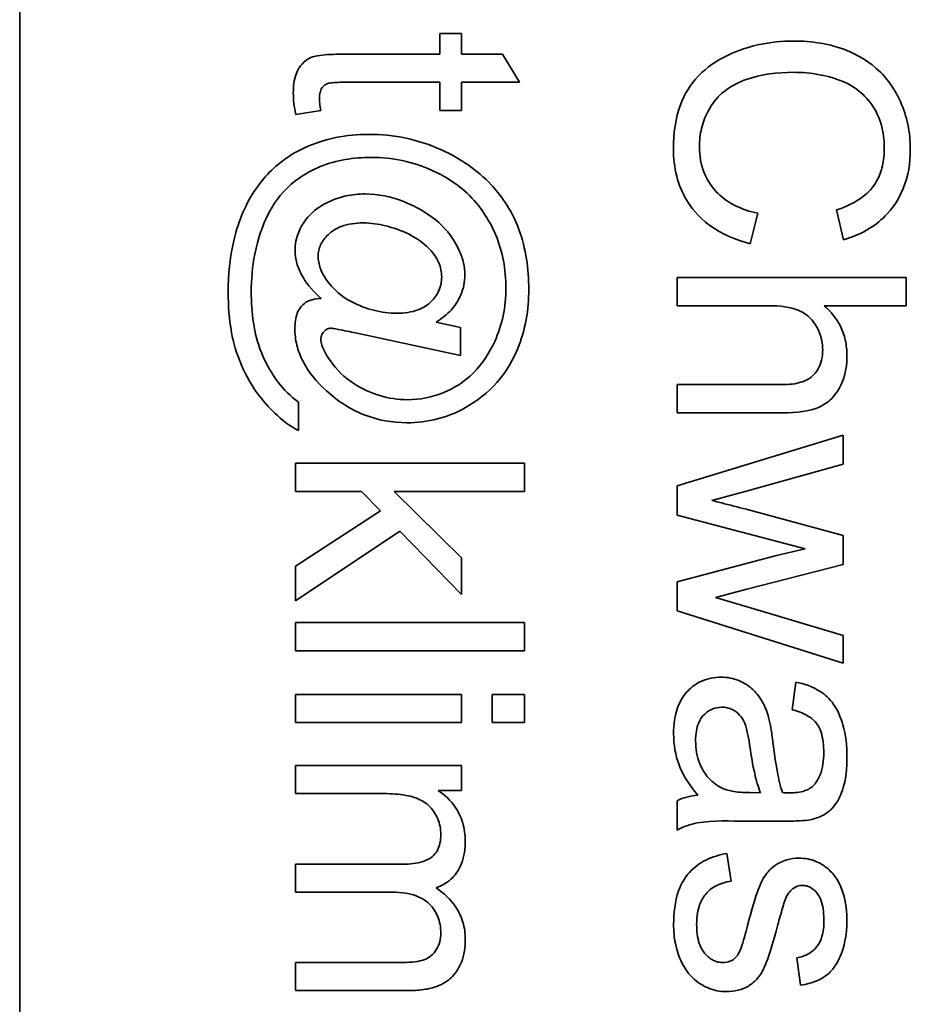
# Model space of a CAD drawing. Units: millimetres. Extents: x 88 to 1750, y -245 to 1424.
# Drawn here: x 1021 to 1027, y -115 to -108 of the extents above; entities that cross this region are included whole.
import ezdxf

# ---------------------------------------------------------------- set-up
doc = ezdxf.new("R2010")
doc.units = ezdxf.units.MM
doc.layers.add('Widoczne (ISO)', color=7, linetype='Continuous', lineweight=35, true_color=0xe60000)

msp = doc.modelspace()

# ---------------------------------------------------------------- linework, layer by layer
at = {"layer": 'Widoczne (ISO)'}
for p, q in [((1021.1027, -129.746), (1021.1027, -64.746)), ((1023.9969, -108.3279), (1023.854, -108.3279)), ((1023.854, -108.3279), (1023.854, -108.464)), ((1023.9969, -108.464), (1023.9969, -108.3279)), ((1023.854, -108.464), (1023.2275, -108.464)), ((1024.2656, -108.464), (1023.9969, -108.464)), ((1024.3765, -108.6481), (1024.2656, -108.464)), ((1023.2172, -108.6481), (1023.854, -108.6481)), ((1023.854, -108.6481), (1023.854, -108.8321)), ((1023.9969, -108.8321), (1023.9969, -108.6481)), ((1023.9969, -108.6481), (1024.3765, -108.6481)), ((1022.9108, -108.8584), (1023.0743, -108.8321)), ((1023.854, -108.8321), (1023.9969, -108.8321)), ((1026.4523, -109.4835), (1026.4992, -109.679)), ((1025.8864, -109.7042), (1025.9367, -109.5052)), ((1026.9096, -109.926), (1025.4096, -109.926)), ((1025.4096, -109.926), (1025.4096, -110.11)), ((1026.9096, -110.11), (1026.9096, -109.926)), ((1025.4096, -110.11), (1026.0041, -110.11)), ((1026.3711, -110.11), (1026.9096, -110.11)), ((1023.9889, -110.2532), (1023.83, -110.2178)), ((1023.9889, -110.4362), (1023.9889, -110.2532)), ((1023.3018, -110.2887), (1023.9889, -110.4362)), ((1026.0979, -110.6268), (1025.4096, -110.6268)), ((1025.4096, -110.6268), (1025.4096, -110.8109)), ((1022.9291, -110.9266), (1022.9291, -110.7414)), ((1025.4096, -110.8109), (1026.0979, -110.8109)), ((1026.4969, -110.9583), (1025.4096, -111.2888)), ((1026.4969, -111.1481), (1026.4969, -110.9583)), ((1024.4096, -111.1416), (1022.9096, -111.1416)), ((1022.9096, -111.1416), (1022.9096, -111.3257)), ((1024.4096, -111.3257), (1024.4096, -111.1416)), ((1025.8692, -111.3219), (1026.4969, -111.1481)), ((1025.4096, -111.2888), (1025.4096, -111.4808)), ((1022.9096, -111.3257), (1023.3406, -111.3257)), ((1023.3406, -111.3257), (1023.4653, -111.4537)), ((1023.9969, -111.7612), (1023.5544, -111.3257)), ((1023.5544, -111.3257), (1024.4096, -111.3257)), ((1025.636, -111.3848), (1025.8692, -111.3219)), ((1023.4653, -111.4537), (1022.9096, -111.815)), ((1025.4096, -111.4808), (1026.2465, -111.7026)), ((1026.4969, -111.6146), (1025.8601, -111.442)), ((1022.9096, -112.0425), (1023.5933, -111.5852)), ((1023.5933, -111.5852), (1023.9969, -112.0002)), ((1026.4969, -111.8044), (1026.4969, -111.6146)), ((1026.0602, -111.7449), (1025.4096, -111.9176)), ((1026.2465, -111.7026), (1026.0602, -111.7449)), ((1022.9096, -111.815), (1022.9096, -112.0425)), ((1023.9969, -112.0002), (1023.9969, -111.7612)), ((1025.8658, -111.9667), (1026.4969, -111.8044)), ((1025.4096, -111.9176), (1025.4096, -112.1074)), ((1025.6589, -112.0205), (1025.8658, -111.9667)), ((1025.8681, -112.0822), (1025.6589, -112.0205)), ((1025.4096, -112.1074), (1026.4969, -112.4492)), ((1026.4969, -112.2697), (1025.8681, -112.0822)), ((1022.9096, -112.1843), (1022.9096, -112.3683)), ((1024.4096, -112.1843), (1022.9096, -112.1843)), ((1024.4096, -112.3683), (1024.4096, -112.1843)), ((1026.4969, -112.4492), (1026.4969, -112.2697)), ((1022.9096, -112.3683), (1024.4096, -112.3683)), ((1026.1859, -112.5738), (1026.1619, -112.7545)), ((1022.9096, -112.6553), (1022.9096, -112.8394)), ((1023.9969, -112.6553), (1022.9096, -112.6553)), ((1023.9969, -112.8394), (1023.9969, -112.6553)), ((1024.1981, -112.6553), (1024.1981, -112.8394)), ((1024.4096, -112.6553), (1024.1981, -112.6553)), ((1024.4096, -112.8394), (1024.4096, -112.6553)), ((1022.9096, -112.8394), (1023.9969, -112.8394)), ((1024.1981, -112.8394), (1024.4096, -112.8394)), ((1023.9969, -113.1195), (1022.9096, -113.1195)), ((1022.9096, -113.1195), (1022.9096, -113.3035)), ((1023.9969, -113.2841), (1023.9969, -113.1195)), ((1023.8437, -113.2841), (1023.9969, -113.2841)), ((1022.9096, -113.3035), (1023.4733, -113.3035)), ((1025.4096, -113.3501), (1025.4096, -113.5422)), ((1025.955, -113.2987), (1025.8875, -113.2975)), ((1025.8647, -113.4839), (1026.1105, -113.4839)), ((1025.7629, -113.8772), (1025.7343, -113.6954)), ((1023.615, -113.7654), (1022.9096, -113.7654)), ((1022.9096, -113.7654), (1022.9096, -113.9495)), ((1022.9096, -113.9495), (1023.5407, -113.9495)), ((1026.1916, -114.3779), (1026.2156, -114.5586)), ((1023.5945, -114.4091), (1022.9096, -114.4091)), ((1022.9096, -114.4091), (1022.9096, -114.5932)), ((1022.9096, -114.5932), (1023.6551, -114.5932))]:
    msp.add_line(p, q, dxfattribs=at)
for points, knots in [([(1026.1711, -108.3779), (1026.0953, -108.3779), (1026.0201, -108.3853), (1025.8428, -108.4236), (1025.7698, -108.4563), (1025.6675, -108.5051), (1025.6036, -108.5489), (1025.4914, -108.6661), (1025.4561, -108.7278), (1025.3968, -108.8825), (1025.3845, -108.9844), (1025.3845, -109.0833)], [-0.0825732, -0.0825732, -0.0825732, -0.0825732, -0.07654726, -0.07654726, -0.06815439, -0.06815439, -0.04965235, -0.04965235, -0.02969564, -0.02969564, 0, 0, 0, 0]), ([(1026.9359, -109.0868), (1026.9359, -109.0322), (1026.9308, -108.9779), (1026.909, -108.8726), (1026.8929, -108.8225), (1026.8272, -108.6761), (1026.7737, -108.6153), (1026.6686, -108.5116), (1026.5888, -108.468), (1026.4096, -108.3954), (1026.2906, -108.3779), (1026.1711, -108.3779)], [-0.07915099, -0.07915099, -0.07915099, -0.07915099, -0.07377471, -0.07377471, -0.06856299, -0.06856299, -0.05797639, -0.05797639, -0.03584761, -0.03584761, 0, 0, 0, 0]), ([(1023.2275, -108.464), (1023.1829, -108.464), (1023.1294, -108.4652), (1023.0356, -108.4756), (1023.0159, -108.4835), (1022.9847, -108.4983), (1022.9673, -108.5117), (1022.9395, -108.5427), (1022.9242, -108.5629), (1022.8994, -108.6316), (1022.8948, -108.6751), (1022.8948, -108.7189)], [-0.05124426, -0.05124426, -0.05124426, -0.05124426, -0.04475991, -0.04475991, -0.03762551, -0.03762551, -0.02445422, -0.02445422, -0.01314876, -0.01314876, 0, 0, 0, 0]), ([(1025.5548, -109.0662), (1025.5548, -109.0267), (1025.5592, -108.9877), (1025.5776, -108.9113), (1025.5913, -108.875), (1025.6371, -108.7865), (1025.6688, -108.7487), (1025.7551, -108.6732), (1025.8131, -108.6471), (1025.9594, -108.5954), (1026.0668, -108.5826), (1026.1722, -108.5826)], [-0.0683127, -0.0683127, -0.0683127, -0.0683127, -0.06212993, -0.06212993, -0.05600364, -0.05600364, -0.04652152, -0.04652152, -0.03160853, -0.03160853, 0, 0, 0, 0]), ([(1026.1722, -108.5826), (1026.2287, -108.5826), (1026.2847, -108.5877), (1026.3669, -108.6031), (1026.4374, -108.6172), (1026.5533, -108.6681), (1026.5995, -108.6996), (1026.6701, -108.7725), (1026.7044, -108.8166), (1026.7555, -108.9431), (1026.7656, -109.0126), (1026.7656, -109.0822)], [-0.1629164, -0.1629164, -0.1629164, -0.1629164, -0.0977781, -0.0977781, -0.0664923, -0.0664923, -0.0409156, -0.0409156, -0.0208804, -0.0208804, 0, 0, 0, 0]), ([(1023.0663, -108.7521), (1023.0663, -108.74), (1023.0671, -108.7271), (1023.0728, -108.7006), (1023.0774, -108.6925), (1023.0851, -108.6801), (1023.0915, -108.6728), (1023.1109, -108.6584), (1023.1215, -108.6556), (1023.1443, -108.6499), (1023.1772, -108.6481), (1023.2172, -108.6481)], [-0.01690445, -0.01690445, -0.01690445, -0.01690445, -0.01632156, -0.01632156, -0.01560549, -0.01560549, -0.01412201, -0.01412201, -0.01198909, -0.01198909, 0, 0, 0, 0]), ([(1022.8948, -108.7189), (1022.8948, -108.7408), (1022.8963, -108.763), (1022.9016, -108.8093), (1022.9058, -108.8341), (1022.9108, -108.8584)], [-0.01400357, -0.01400357, -0.01400357, -0.01400357, -0.00744261, -0.00744261, 0, 0, 0, 0]), ([(1023.0743, -108.8321), (1023.0719, -108.8174), (1023.0697, -108.8018), (1023.0671, -108.7757), (1023.0663, -108.7634), (1023.0663, -108.7521)], [-0.007892306, -0.007892306, -0.007892306, -0.007892306, -0.003401018, -0.003401018, 0, 0, 0, 0]), ([(1023.3898, -108.9888), (1023.3169, -108.9888), (1023.2446, -108.9956), (1023.1036, -109.0244), (1023.0363, -109.0458), (1022.9714, -109.0745)], [-0.04316708, -0.04316708, -0.04316708, -0.04316708, -0.02130003, -0.02130003, 0, 0, 0, 0]), ([(1023.8654, -109.0905), (1023.7907, -109.0569), (1023.7134, -109.0313), (1023.5531, -108.997), (1023.4719, -108.9888), (1023.3898, -108.9888)], [-0.04918211, -0.04918211, -0.04918211, -0.04918211, -0.02461654, -0.02461654, 0, 0, 0, 0]), ([(1022.9714, -109.0745), (1022.878, -109.1166), (1022.7969, -109.1764), (1022.6689, -109.3121), (1022.6037, -109.3989), (1022.5196, -109.6141), (1022.4683, -109.776), (1022.4683, -110.0246)], [-0.3241676, -0.3241676, -0.3241676, -0.3241676, -0.1870848, -0.1870848, -0.0745689, -0.0745689, 0, 0, 0, 0]), ([(1024.4371, -110.0029), (1024.4371, -109.8695), (1024.4188, -109.7362), (1024.3208, -109.4733), (1024.2485, -109.3804), (1024.0986, -109.2203), (1023.9877, -109.1461), (1023.8654, -109.0905)], [-0.08888019, -0.08888019, -0.08888019, -0.08888019, -0.06578281, -0.06578281, -0.04030838, -0.04030838, 0, 0, 0, 0]), ([(1025.3845, -109.0833), (1025.3845, -109.1439), (1025.3909, -109.2042), (1025.4201, -109.3177), (1025.4413, -109.3696), (1025.4975, -109.4631), (1025.543, -109.526), (1025.7011, -109.6422), (1025.7921, -109.6799), (1025.8864, -109.7042)], [-0.1249782, -0.1249782, -0.1249782, -0.1249782, -0.0907931, -0.0907931, -0.0588299, -0.0588299, -0.0292079, -0.0292079, 0, 0, 0, 0]), ([(1025.9367, -109.5052), (1025.8854, -109.4941), (1025.8345, -109.4779), (1025.7458, -109.4337), (1025.7077, -109.4075), (1025.6413, -109.3414), (1025.6099, -109.2978), (1025.5645, -109.1876), (1025.5548, -109.1274), (1025.5548, -109.0662)], [-0.07222499, -0.07222499, -0.07222499, -0.07222499, -0.05287085, -0.05287085, -0.0357447, -0.0357447, -0.01836626, -0.01836626, 0, 0, 0, 0]), ([(1026.7656, -109.0822), (1026.7656, -109.1201), (1026.762, -109.1582), (1026.7457, -109.2288), (1026.7338, -109.2611), (1026.6916, -109.3375), (1026.6598, -109.3699), (1026.5778, -109.4349), (1026.515, -109.4633), (1026.4523, -109.4835)], [-0.04728924, -0.04728924, -0.04728924, -0.04728924, -0.03894819, -0.03894819, -0.03135484, -0.03135484, -0.01976948, -0.01976948, 0, 0, 0, 0]), ([(1026.4992, -109.679), (1026.5517, -109.6636), (1026.6025, -109.643), (1026.6945, -109.5902), (1026.7352, -109.5594), (1026.8132, -109.4805), (1026.8575, -109.4226), (1026.9227, -109.2623), (1026.9359, -109.1749), (1026.9359, -109.0868)], [-0.09727925, -0.09727925, -0.09727925, -0.09727925, -0.07387922, -0.07387922, -0.05191123, -0.05191123, -0.02642889, -0.02642889, 0, 0, 0, 0]), ([(1022.6192, -110.0212), (1022.6192, -109.9376), (1022.6264, -109.8543), (1022.6635, -109.6657), (1022.6939, -109.5897), (1022.7465, -109.4713), (1022.7923, -109.402), (1022.9308, -109.2648), (1023.0147, -109.2227), (1023.1773, -109.1567), (1023.2906, -109.1397), (1023.4047, -109.1397)], [-0.07990148, -0.07990148, -0.07990148, -0.07990148, -0.07410448, -0.07410448, -0.06656918, -0.06656918, -0.05261943, -0.05261943, -0.03423062, -0.03423062, 0, 0, 0, 0]), ([(1023.4047, -109.1397), (1023.4732, -109.1397), (1023.5412, -109.1464), (1023.6745, -109.1744), (1023.7384, -109.1952), (1023.8705, -109.2543), (1023.9625, -109.3043), (1024.1344, -109.4746), (1024.1874, -109.5686), (1024.2665, -109.7586), (1024.2873, -109.8743), (1024.2873, -109.9937)], [-0.1338806, -0.1338806, -0.1338806, -0.1338806, -0.1106879, -0.1106879, -0.0878116, -0.0878116, -0.0617408, -0.0617408, -0.0358159, -0.0358159, 0, 0, 0, 0]), ([(1023.3658, -109.3786), (1023.3232, -109.3786), (1023.2809, -109.3828), (1023.1992, -109.4008), (1023.1606, -109.414), (1023.0876, -109.4494), (1023.0434, -109.4756), (1022.9621, -109.5576), (1022.941, -109.6021), (1022.9144, -109.6675), (1022.9062, -109.7075), (1022.9062, -109.749)], [-0.04544473, -0.04544473, -0.04544473, -0.04544473, -0.03709038, -0.03709038, -0.02904869, -0.02904869, -0.0211847, -0.0211847, -0.01246091, -0.01246091, 0, 0, 0, 0]), ([(1024.0186, -109.9091), (1024.0186, -109.8825), (1024.0154, -109.8562), (1024.0031, -109.8027), (1023.9937, -109.7759), (1023.9624, -109.7065), (1023.9289, -109.6442), (1023.7828, -109.5042), (1023.6855, -109.4548), (1023.5331, -109.3958), (1023.4508, -109.3786), (1023.3658, -109.3786)], [-0.09120931, -0.09120931, -0.09120931, -0.09120931, -0.08028064, -0.08028064, -0.06862209, -0.06862209, -0.04902384, -0.04902384, -0.02551149, -0.02551149, 0, 0, 0, 0]), ([(1023.0571, -109.7868), (1023.0571, -109.7739), (1023.0584, -109.7611), (1023.064, -109.7359), (1023.0681, -109.7238), (1023.0852, -109.6869), (1023.1025, -109.6649), (1023.1458, -109.6236), (1023.173, -109.6052), (1023.2544, -109.5743), (1023.3046, -109.5684), (1023.3532, -109.5684)], [-0.045307, -0.045307, -0.045307, -0.045307, -0.04067198, -0.04067198, -0.03606461, -0.03606461, -0.02608042, -0.02608042, -0.01457766, -0.01457766, 0, 0, 0, 0]), ([(1023.3532, -109.5684), (1023.4024, -109.5684), (1023.452, -109.576), (1023.5469, -109.5995), (1023.6009, -109.6169), (1023.7234, -109.6785), (1023.7659, -109.7177), (1023.8119, -109.7658), (1023.8331, -109.7939), (1023.8604, -109.8591), (1023.8666, -109.8903), (1023.8666, -109.9228)], [-0.05168299, -0.05168299, -0.05168299, -0.05168299, -0.04255048, -0.04255048, -0.03352622, -0.03352622, -0.02119405, -0.02119405, -0.00975187, -0.00975187, 0, 0, 0, 0]), ([(1022.9062, -109.749), (1022.9062, -109.777), (1022.9102, -109.8045), (1022.9259, -109.8602), (1022.9378, -109.8876), (1022.9733, -109.9506), (1023.0093, -110.0049), (1023.0765, -110.0623)], [-0.06274309, -0.06274309, -0.06274309, -0.06274309, -0.04524202, -0.04524202, -0.02652491, -0.02652491, 0, 0, 0, 0]), ([(1023.5739, -110.1595), (1023.5224, -110.1595), (1023.4717, -110.1529), (1023.3732, -110.1279), (1023.3226, -110.109), (1023.2045, -110.0468), (1023.1623, -110.0033), (1023.0985, -109.927), (1023.0814, -109.8906), (1023.0626, -109.8389), (1023.0571, -109.8131), (1023.0571, -109.7868)], [-0.03252727, -0.03252727, -0.03252727, -0.03252727, -0.02807717, -0.02807717, -0.02373564, -0.02373564, -0.01652087, -0.01652087, -0.00789765, -0.00789765, 0, 0, 0, 0]), ([(1023.8666, -109.9228), (1023.8666, -109.9381), (1023.8652, -109.9533), (1023.8593, -109.9827), (1023.8549, -109.9968), (1023.8367, -110.0386), (1023.8185, -110.0631), (1023.7798, -110.1003), (1023.754, -110.1211), (1023.6692, -110.1536), (1023.6209, -110.1595), (1023.5739, -110.1595)], [-0.0620972, -0.0620972, -0.0620972, -0.0620972, -0.05334914, -0.05334914, -0.04488311, -0.04488311, -0.02722698, -0.02722698, -0.01409836, -0.01409836, 0, 0, 0, 0]), ([(1023.83, -110.2178), (1023.867, -110.1953), (1023.9016, -110.1685), (1023.9643, -110.0987), (1023.9818, -110.0638), (1024.0099, -109.9968), (1024.0186, -109.9538), (1024.0186, -109.9091)], [-0.02902785, -0.02902785, -0.02902785, -0.02902785, -0.02180766, -0.02180766, -0.01341826, -0.01341826, 0, 0, 0, 0]), ([(1024.2873, -109.9937), (1024.2873, -110.0552), (1024.2815, -110.1162), (1024.2567, -110.2345), (1024.2384, -110.2905), (1024.1812, -110.4156), (1024.1368, -110.4865), (1024.0127, -110.6122), (1023.9434, -110.652), (1023.8047, -110.71), (1023.7245, -110.7254), (1023.6413, -110.7254)], [-0.09309453, -0.09309453, -0.09309453, -0.09309453, -0.07827544, -0.07827544, -0.06397204, -0.06397204, -0.04511236, -0.04511236, -0.02496161, -0.02496161, 0, 0, 0, 0]), ([(1024.0232, -110.7769), (1024.1005, -110.7331), (1024.1697, -110.6788), (1024.2639, -110.5719), (1024.3191, -110.5005), (1024.4155, -110.2671), (1024.4371, -110.1364), (1024.4371, -110.0029)], [-0.1348557, -0.1348557, -0.1348557, -0.1348557, -0.0757503, -0.0757503, -0.0400569, -0.0400569, 0, 0, 0, 0]), ([(1022.4683, -110.0246), (1022.4683, -110.1115), (1022.4744, -110.2002), (1022.5027, -110.3532), (1022.5218, -110.4222), (1022.6185, -110.6453), (1022.6979, -110.7411), (1022.819, -110.8573), (1022.8716, -110.8985), (1022.9291, -110.9266)], [-0.08823005, -0.08823005, -0.08823005, -0.08823005, -0.06707449, -0.06707449, -0.05040412, -0.05040412, -0.01918352, -0.01918352, 0, 0, 0, 0]), ([(1022.9291, -110.7414), (1022.8769, -110.7049), (1022.8323, -110.6593), (1022.761, -110.5645), (1022.7177, -110.4967), (1022.636, -110.2923), (1022.6192, -110.1543), (1022.6192, -110.0212)], [-0.09610972, -0.09610972, -0.09610972, -0.09610972, -0.06596309, -0.06596309, -0.03994417, -0.03994417, 0, 0, 0, 0]), ([(1023.0765, -110.0623), (1023.0579, -110.064), (1023.0366, -110.0667), (1023.0077, -110.0737), (1022.997, -110.0771), (1022.9885, -110.0817)], [-0.007842926, -0.007842926, -0.007842926, -0.007842926, -0.002889158, -0.002889158, 0, 0, 0, 0]), ([(1022.9885, -110.0817), (1022.9733, -110.0896), (1022.96, -110.0999), (1022.9396, -110.1231), (1022.9291, -110.1381), (1022.9092, -110.189), (1022.9051, -110.2243), (1022.9051, -110.2601)], [-0.02758482, -0.02758482, -0.02758482, -0.02758482, -0.01822238, -0.01822238, -0.01073574, -0.01073574, 0, 0, 0, 0]), ([(1026.0041, -110.11), (1026.0825, -110.11), (1026.1509, -110.1187), (1026.2241, -110.1488), (1026.2519, -110.1637), (1026.3101, -110.2217), (1026.3286, -110.2575), (1026.3544, -110.3192), (1026.362, -110.3579), (1026.362, -110.3981)], [-0.04293728, -0.04293728, -0.04293728, -0.04293728, -0.02692909, -0.02692909, -0.02006559, -0.02006559, -0.01206214, -0.01206214, 0, 0, 0, 0]), ([(1026.5209, -110.4359), (1026.5209, -110.4019), (1026.5176, -110.3681), (1026.5029, -110.3033), (1026.4922, -110.2729), (1026.4516, -110.1921), (1026.415, -110.1479), (1026.3711, -110.11)], [-0.03732018, -0.03732018, -0.03732018, -0.03732018, -0.02713285, -0.02713285, -0.01739224, -0.01739224, 0, 0, 0, 0]), ([(1022.9051, -110.2601), (1022.9051, -110.2967), (1022.9093, -110.3327), (1022.9268, -110.4044), (1022.9399, -110.439), (1022.9946, -110.5466), (1023.05, -110.6113), (1023.112, -110.6671)], [-0.04713208, -0.04713208, -0.04713208, -0.04713208, -0.03616629, -0.03616629, -0.02501612, -0.02501612, 0, 0, 0, 0]), ([(1023.0754, -110.3298), (1023.0754, -110.3245), (1023.0759, -110.3193), (1023.0779, -110.3091), (1023.0795, -110.3043), (1023.0862, -110.2889), (1023.093, -110.2811), (1023.1044, -110.2702), (1023.1111, -110.2657), (1023.1264, -110.2593), (1023.1345, -110.2578), (1023.1429, -110.2578)], [-0.009250417, -0.009250417, -0.009250417, -0.009250417, -0.008222322, -0.008222322, -0.007235992, -0.007235992, -0.004960317, -0.004960317, -0.002516731, -0.002516731, 0, 0, 0, 0]), ([(1023.1429, -110.2578), (1023.1489, -110.2578), (1023.1676, -110.2611), (1023.2241, -110.272), (1023.2691, -110.2816), (1023.3018, -110.2887)], [-0.01689243, -0.01689243, -0.01689243, -0.01689243, -0.01002427, -0.01002427, 0, 0, 0, 0]), ([(1023.1383, -110.4716), (1023.1148, -110.4387), (1023.0931, -110.4027), (1023.0783, -110.3567), (1023.0754, -110.3432), (1023.0754, -110.3298)], [-0.01450164, -0.01450164, -0.01450164, -0.01450164, -0.00399315, -0.00399315, 0, 0, 0, 0]), ([(1026.362, -110.3981), (1026.362, -110.4211), (1026.3599, -110.4442), (1026.35, -110.4865), (1026.3429, -110.5057), (1026.3196, -110.5469), (1026.3044, -110.5624), (1026.2742, -110.5887), (1026.251, -110.6006), (1026.186, -110.6225), (1026.1404, -110.6268), (1026.0979, -110.6268)], [-0.031566, -0.031566, -0.031566, -0.031566, -0.02796526, -0.02796526, -0.02473915, -0.02473915, -0.02053292, -0.02053292, -0.01275284, -0.01275284, 0, 0, 0, 0]), ([(1026.0979, -110.8109), (1026.1926, -110.8109), (1026.2749, -110.8008), (1026.3674, -110.762), (1026.3965, -110.7423), (1026.4557, -110.6821), (1026.4767, -110.6422), (1026.5121, -110.555), (1026.5209, -110.4956), (1026.5209, -110.4359)], [-0.04946299, -0.04946299, -0.04946299, -0.04946299, -0.03578125, -0.03578125, -0.02822505, -0.02822505, -0.01791699, -0.01791699, 0, 0, 0, 0]), ([(1023.6413, -110.7254), (1023.5799, -110.7254), (1023.5198, -110.7164), (1023.4018, -110.6807), (1023.3424, -110.6533), (1023.2302, -110.5799), (1023.1792, -110.5309), (1023.1383, -110.4716)], [-0.05869997, -0.05869997, -0.05869997, -0.05869997, -0.04021559, -0.04021559, -0.02161198, -0.02161198, 0, 0, 0, 0]), ([(1023.112, -110.6671), (1023.185, -110.7336), (1023.2668, -110.7876), (1023.4486, -110.8597), (1023.5423, -110.8763), (1023.639, -110.8763)], [-0.05865686, -0.05865686, -0.05865686, -0.05865686, -0.02901901, -0.02901901, 0, 0, 0, 0]), ([(1023.639, -110.8763), (1023.7067, -110.8763), (1023.7736, -110.8684), (1023.9038, -110.8347), (1023.9651, -110.8097), (1024.0232, -110.7769)], [-0.04033913, -0.04033913, -0.04033913, -0.04033913, -0.02002913, -0.02002913, 0, 0, 0, 0]), ([(1025.8601, -111.442), (1025.8136, -111.4302), (1025.7482, -111.4135), (1025.692, -111.3992), (1025.6448, -111.3871), (1025.636, -111.3848)], [-0.01783913, -0.01783913, -0.01783913, -0.01783913, -0.00273411, -0.00273411, 0, 0, 0, 0]), ([(1025.6966, -112.5418), (1025.6743, -112.5418), (1025.6521, -112.5437), (1025.6096, -112.5522), (1025.5896, -112.5584), (1025.5351, -112.5824), (1025.5045, -112.6047), (1025.4598, -112.6517), (1025.4338, -112.6836), (1025.3929, -112.7917), (1025.3856, -112.8536), (1025.3856, -112.9134)], [-0.08652933, -0.08652933, -0.08652933, -0.08652933, -0.07240438, -0.07240438, -0.05904127, -0.05904127, -0.03463088, -0.03463088, -0.0179382, -0.0179382, 0, 0, 0, 0]), ([(1026.0076, -112.8059), (1025.9984, -112.7707), (1025.9853, -112.7367), (1025.944, -112.6622), (1025.9196, -112.6368), (1025.8794, -112.5999), (1025.848, -112.5787), (1025.776, -112.5488), (1025.7369, -112.5418), (1025.6966, -112.5418)], [-0.03578706, -0.03578706, -0.03578706, -0.03578706, -0.03048975, -0.03048975, -0.02339172, -0.02339172, -0.01209324, -0.01209324, 0, 0, 0, 0]), ([(1026.5209, -113.0631), (1026.5209, -112.9925), (1026.5135, -112.9205), (1026.4817, -112.8098), (1026.4629, -112.7622), (1026.4074, -112.682), (1026.3779, -112.6556), (1026.2972, -112.6042), (1026.2416, -112.5854), (1026.1859, -112.5738)], [-0.06259246, -0.06259246, -0.06259246, -0.06259246, -0.04177957, -0.04177957, -0.02867644, -0.02867644, -0.01704471, -0.01704471, 0, 0, 0, 0]), ([(1025.5297, -112.9568), (1025.5297, -112.9355), (1025.5311, -112.9139), (1025.538, -112.8747), (1025.5429, -112.8567), (1025.5576, -112.8224), (1025.5692, -112.8024), (1025.6036, -112.7692), (1025.6199, -112.7581), (1025.6584, -112.7421), (1025.6795, -112.7385), (1025.7012, -112.7385)], [-0.03837437, -0.03837437, -0.03837437, -0.03837437, -0.0289785, -0.0289785, -0.02084413, -0.02084413, -0.01250538, -0.01250538, -0.00650351, -0.00650351, 0, 0, 0, 0]), ([(1025.7012, -112.7385), (1025.7199, -112.7385), (1025.7382, -112.7414), (1025.7743, -112.7544), (1025.7918, -112.7648), (1025.823, -112.7924), (1025.8358, -112.81), (1025.8544, -112.8483), (1025.8697, -112.8872), (1025.8852, -112.998)], [-0.1318599, -0.1318599, -0.1318599, -0.1318599, -0.1013225, -0.1013225, -0.0692861, -0.0692861, -0.0335457, -0.0335457, 0, 0, 0, 0]), ([(1026.1619, -112.7545), (1026.1963, -112.7633), (1026.2317, -112.7758), (1026.2825, -112.8053), (1026.3011, -112.8196), (1026.3267, -112.8496), (1026.3404, -112.8693), (1026.3643, -112.9426), (1026.3689, -112.9896), (1026.3689, -113.0369)], [-0.06790998, -0.06790998, -0.06790998, -0.06790998, -0.04241937, -0.04241937, -0.02581325, -0.02581325, -0.01416509, -0.01416509, 0, 0, 0, 0]), ([(1026.0362, -112.9694), (1026.0323, -112.9382), (1026.0276, -112.9046), (1026.0184, -112.8521), (1026.0134, -112.8272), (1026.0076, -112.8059)], [-0.01610645, -0.01610645, -0.01610645, -0.01610645, -0.00661295, -0.00661295, 0, 0, 0, 0]), ([(1025.3856, -112.9134), (1025.3856, -112.983), (1025.3966, -113.0511), (1025.4347, -113.1525), (1025.4646, -113.2202), (1025.5434, -113.3135)], [-0.1026974, -0.1026974, -0.1026974, -0.1026974, -0.0366339, -0.0366339, 0, 0, 0, 0]), ([(1025.7035, -113.2678), (1025.6708, -113.2521), (1025.6421, -113.231), (1025.5854, -113.1689), (1025.5674, -113.1315), (1025.5381, -113.0607), (1025.5297, -113.0093), (1025.5297, -112.9568)], [-0.02848111, -0.02848111, -0.02848111, -0.02848111, -0.02298896, -0.02298896, -0.01573618, -0.01573618, 0, 0, 0, 0]), ([(1026.099, -113.2975), (1026.0845, -113.2558), (1026.0733, -113.206), (1026.0531, -113.1005), (1026.0436, -113.0324), (1026.0362, -112.9694)], [-0.03215365, -0.03215365, -0.03215365, -0.03215365, -0.0190186, -0.0190186, 0, 0, 0, 0]), ([(1025.8852, -112.998), (1025.8934, -113.0554), (1025.9038, -113.1166), (1025.9265, -113.2142), (1025.939, -113.2596), (1025.955, -113.2987)], [-0.03016855, -0.03016855, -0.03016855, -0.03016855, -0.01267045, -0.01267045, 0, 0, 0, 0]), ([(1026.3689, -113.0369), (1026.3689, -113.0849), (1026.3632, -113.1359), (1026.3361, -113.2048), (1026.3232, -113.2269), (1026.306, -113.2461)], [-0.02219324, -0.02219324, -0.02219324, -0.02219324, -0.0077339, -0.0077339, 0, 0, 0, 0]), ([(1026.2808, -113.4747), (1026.3088, -113.4688), (1026.3362, -113.4598), (1026.3972, -113.4284), (1026.4174, -113.4079), (1026.4524, -113.3693), (1026.4715, -113.3326), (1026.4987, -113.2631), (1026.5209, -113.1961), (1026.5209, -113.0631)], [-0.1082286, -0.1082286, -0.1082286, -0.1082286, -0.097837, -0.097837, -0.0832807, -0.0832807, -0.0398714, -0.0398714, 0, 0, 0, 0]), ([(1024.0209, -113.6134), (1024.0209, -113.5729), (1024.0158, -113.5328), (1023.9977, -113.4727), (1023.9842, -113.435), (1023.9247, -113.3484), (1023.8878, -113.3125), (1023.8437, -113.2841)], [-0.06019789, -0.06019789, -0.06019789, -0.06019789, -0.03153946, -0.03153946, -0.01574069, -0.01574069, 0, 0, 0, 0]), ([(1025.8875, -113.2975), (1025.8526, -113.2975), (1025.8155, -113.2957), (1025.7549, -113.2859), (1025.7273, -113.2791), (1025.7035, -113.2678)], [-0.01844987, -0.01844987, -0.01844987, -0.01844987, -0.00792876, -0.00792876, 0, 0, 0, 0]), ([(1026.306, -113.2461), (1026.2981, -113.2551), (1026.289, -113.2627), (1026.2678, -113.2761), (1026.2558, -113.2814), (1026.2131, -113.2955), (1026.1789, -113.2987), (1026.1471, -113.2987)], [-0.01704314, -0.01704314, -0.01704314, -0.01704314, -0.01346455, -0.01346455, -0.0095512, -0.0095512, 0, 0, 0, 0]), ([(1023.4733, -113.3035), (1023.5192, -113.3035), (1023.5686, -113.3057), (1023.6634, -113.3196), (1023.6935, -113.3299), (1023.7411, -113.3508), (1023.766, -113.367), (1023.8148, -113.4154), (1023.8309, -113.4459), (1023.8543, -113.5018), (1023.8608, -113.5364), (1023.8608, -113.5722)], [-0.03207886, -0.03207886, -0.03207886, -0.03207886, -0.02817128, -0.02817128, -0.02394486, -0.02394486, -0.01818895, -0.01818895, -0.01075198, -0.01075198, 0, 0, 0, 0]), ([(1025.5434, -113.3135), (1025.5192, -113.3161), (1025.4951, -113.3203), (1025.4503, -113.3325), (1025.4295, -113.3402), (1025.4096, -113.3501)], [-0.01394209, -0.01394209, -0.01394209, -0.01394209, -0.00664884, -0.00664884, 0, 0, 0, 0]), ([(1026.1471, -113.2987), (1026.1424, -113.2987), (1026.1342, -113.2985), (1026.1202, -113.2981), (1026.1086, -113.2978), (1026.099, -113.2975)], [-0.004156718, -0.004156718, -0.004156718, -0.004156718, -0.002878805, -0.002878805, 0, 0, 0, 0]), ([(1025.4096, -113.5422), (1025.4508, -113.5197), (1025.4944, -113.504), (1025.647, -113.4771), (1025.7565, -113.4839), (1025.8647, -113.4839)], [-0.04649923, -0.04649923, -0.04649923, -0.04649923, -0.03243457, -0.03243457, 0, 0, 0, 0]), ([(1026.1105, -113.4839), (1026.1436, -113.4839), (1026.181, -113.4834), (1026.2371, -113.4804), (1026.2619, -113.4783), (1026.2808, -113.4747)], [-0.01414518, -0.01414518, -0.01414518, -0.01414518, -0.00576954, -0.00576954, 0, 0, 0, 0]), ([(1023.8608, -113.5722), (1023.8608, -113.591), (1023.8593, -113.6101), (1023.852, -113.6446), (1023.8467, -113.6601), (1023.8306, -113.6904), (1023.8195, -113.7041), (1023.793, -113.7261), (1023.7737, -113.7383), (1023.7041, -113.7614), (1023.6577, -113.7654), (1023.615, -113.7654)], [-0.05120276, -0.05120276, -0.05120276, -0.05120276, -0.04082982, -0.04082982, -0.03180768, -0.03180768, -0.0219288, -0.0219288, -0.01278624, -0.01278624, 0, 0, 0, 0]), ([(1023.83, -113.9209), (1023.8508, -113.9135), (1023.8707, -113.9041), (1023.9074, -113.8809), (1023.9239, -113.8675), (1023.9594, -113.8304), (1023.9808, -113.8015), (1024.0145, -113.7143), (1024.0209, -113.6632), (1024.0209, -113.6134)], [-0.04690968, -0.04690968, -0.04690968, -0.04690968, -0.0372989, -0.0372989, -0.02802384, -0.02802384, -0.01495587, -0.01495587, 0, 0, 0, 0]), ([(1025.7343, -113.6954), (1025.6871, -113.7038), (1025.6405, -113.7175), (1025.5564, -113.7591), (1025.5198, -113.7857), (1025.4638, -113.8474), (1025.4378, -113.8851), (1025.3936, -114.0098), (1025.3856, -114.0874), (1025.3856, -114.1607)], [-0.08375952, -0.08375952, -0.08375952, -0.08375952, -0.06120212, -0.06120212, -0.03963974, -0.03963974, -0.02199572, -0.02199572, 0, 0, 0, 0]), ([(1026.2076, -113.7263), (1026.1802, -113.7263), (1026.1533, -113.7299), (1026.0941, -113.7477), (1026.0693, -113.762), (1026.0245, -113.792), (1026.0007, -113.8168), (1025.9593, -113.8792), (1025.9274, -113.942), (1025.8704, -114.1664)], [-0.1896975, -0.1896975, -0.1896975, -0.1896975, -0.1634666, -0.1634666, -0.1305477, -0.1305477, -0.0694836, -0.0694836, 0, 0, 0, 0]), ([(1026.4455, -113.8497), (1026.4293, -113.8273), (1026.4105, -113.8073), (1026.3695, -113.7744), (1026.3455, -113.7592), (1026.2828, -113.733), (1026.2458, -113.7263), (1026.2076, -113.7263)], [-0.03030333, -0.03030333, -0.03030333, -0.03030333, -0.02038896, -0.02038896, -0.01146085, -0.01146085, 0, 0, 0, 0]), ([(1025.5365, -114.1596), (1025.5365, -114.1205), (1025.5407, -114.0802), (1025.5608, -114.0157), (1025.5731, -113.9902), (1025.6044, -113.9499), (1025.625, -113.9289), (1025.6888, -113.8926), (1025.7255, -113.8822), (1025.7629, -113.8772)], [-0.05390255, -0.05390255, -0.05390255, -0.05390255, -0.03542055, -0.03542055, -0.02199773, -0.02199773, -0.0113176, -0.0113176, 0, 0, 0, 0]), ([(1026.5209, -114.1276), (1026.5209, -114.0491), (1026.5075, -113.9884), (1026.4789, -113.9072), (1026.4646, -113.8758), (1026.4455, -113.8497)], [-0.02585515, -0.02585515, -0.02585515, -0.02585515, -0.00969993, -0.00969993, 0, 0, 0, 0]), ([(1024.0209, -114.2571), (1024.0209, -114.2192), (1024.0161, -114.1819), (1023.9951, -114.1103), (1023.9795, -114.0774), (1023.9254, -113.9962), (1023.8803, -113.9549), (1023.83, -113.9209)], [-0.04059533, -0.04059533, -0.04059533, -0.04059533, -0.02925116, -0.02925116, -0.0182111, -0.0182111, 0, 0, 0, 0]), ([(1026.1162, -113.9984), (1026.122, -113.9837), (1026.1292, -113.969), (1026.1457, -113.9452), (1026.1547, -113.9353), (1026.1653, -113.9275)], [-0.008707503, -0.008707503, -0.008707503, -0.008707503, -0.003966677, -0.003966677, 0, 0, 0, 0]), ([(1026.1653, -113.9275), (1026.1745, -113.9201), (1026.1846, -113.9143), (1026.2065, -113.9064), (1026.2178, -113.9046), (1026.2294, -113.9046)], [-0.006993595, -0.006993595, -0.006993595, -0.006993595, -0.003469824, -0.003469824, 0, 0, 0, 0]), ([(1026.2294, -113.9046), (1026.2381, -113.9046), (1026.2468, -113.9056), (1026.2637, -113.9098), (1026.2718, -113.9129), (1026.2967, -113.9259), (1026.3113, -113.939), (1026.3326, -113.9647), (1026.3451, -113.982), (1026.3662, -114.0516), (1026.37, -114.096), (1026.37, -114.1401)], [-0.0543707, -0.0543707, -0.0543707, -0.0543707, -0.04730017, -0.04730017, -0.04024115, -0.04024115, -0.02463176, -0.02463176, -0.01322642, -0.01322642, 0, 0, 0, 0]), ([(1023.5407, -113.9495), (1023.6022, -113.9495), (1023.6627, -113.957), (1023.7538, -113.9954), (1023.776, -114.0159), (1023.8104, -114.0511), (1023.8283, -114.0776), (1023.8549, -114.1421), (1023.8608, -114.1787), (1023.8608, -114.2159)], [-0.03221074, -0.03221074, -0.03221074, -0.03221074, -0.02591348, -0.02591348, -0.02093871, -0.02093871, -0.01116604, -0.01116604, 0, 0, 0, 0]), ([(1026.0682, -114.1607), (1026.0774, -114.1277), (1026.0892, -114.086), (1026.1044, -114.0347), (1026.1118, -114.0102), (1026.1162, -113.9984)], [-0.01077527, -0.01077527, -0.01077527, -0.01077527, -0.00377927, -0.00377927, 0, 0, 0, 0]), ([(1026.2156, -114.5586), (1026.2578, -114.5517), (1026.3008, -114.5403), (1026.3784, -114.5027), (1026.402, -114.4816), (1026.4464, -114.433), (1026.4673, -114.3943), (1026.4992, -114.3126), (1026.5209, -114.2406), (1026.5209, -114.1276)], [-0.1004853, -0.1004853, -0.1004853, -0.1004853, -0.083283, -0.083283, -0.0658456, -0.0658456, -0.0339042, -0.0339042, 0, 0, 0, 0]), ([(1025.3856, -114.1607), (1025.3856, -114.2026), (1025.3892, -114.2445), (1025.4076, -114.3365), (1025.4223, -114.3733), (1025.4512, -114.4368), (1025.4751, -114.4738), (1025.5443, -114.5436), (1025.584, -114.5644), (1025.6492, -114.5918), (1025.6881, -114.5997), (1025.7286, -114.5997)], [-0.03643318, -0.03643318, -0.03643318, -0.03643318, -0.03294922, -0.03294922, -0.02864058, -0.02864058, -0.02122951, -0.02122951, -0.01214946, -0.01214946, 0, 0, 0, 0]), ([(1025.7103, -114.4099), (1025.6993, -114.4099), (1025.6884, -114.4088), (1025.6671, -114.4039), (1025.6569, -114.4003), (1025.6259, -114.3852), (1025.6078, -114.3701), (1025.5819, -114.3407), (1025.5661, -114.3205), (1025.5407, -114.2453), (1025.5365, -114.201), (1025.5365, -114.1596)], [-0.05680803, -0.05680803, -0.05680803, -0.05680803, -0.04880107, -0.04880107, -0.04088939, -0.04088939, -0.02374443, -0.02374443, -0.01241888, -0.01241888, 0, 0, 0, 0]), ([(1025.7286, -114.5997), (1025.7554, -114.5997), (1025.7824, -114.5971), (1025.832, -114.5848), (1025.8544, -114.5759), (1025.8903, -114.5542), (1025.9204, -114.534), (1025.975, -114.4599), (1026.0048, -114.4015), (1026.0682, -114.1607)], [-0.3895857, -0.3895857, -0.3895857, -0.3895857, -0.2668652, -0.2668652, -0.1557379, -0.1557379, -0.0747121, -0.0747121, 0, 0, 0, 0]), ([(1025.8704, -114.1664), (1025.8577, -114.2171), (1025.8423, -114.2739), (1025.822, -114.3286), (1025.8154, -114.3444), (1025.8086, -114.3551)], [-0.01442949, -0.01442949, -0.01442949, -0.01442949, -0.00379745, -0.00379745, 0, 0, 0, 0]), ([(1026.37, -114.1401), (1026.37, -114.1731), (1026.3667, -114.2071), (1026.3506, -114.2614), (1026.3407, -114.2829), (1026.3163, -114.3158), (1026.2995, -114.3345), (1026.2481, -114.3651), (1026.2203, -114.3737), (1026.1916, -114.3779)], [-0.04833, -0.04833, -0.04833, -0.04833, -0.03065076, -0.03065076, -0.01795645, -0.01795645, -0.00870258, -0.00870258, 0, 0, 0, 0]), ([(1023.8608, -114.2159), (1023.8608, -114.2352), (1023.8588, -114.2544), (1023.8493, -114.2906), (1023.8424, -114.3072), (1023.8246, -114.3364), (1023.8118, -114.3537), (1023.7715, -114.3851), (1023.7506, -114.3921), (1023.7021, -114.4054), (1023.6518, -114.4091), (1023.5945, -114.4091)], [-0.04235445, -0.04235445, -0.04235445, -0.04235445, -0.03558409, -0.03558409, -0.02921638, -0.02921638, -0.02357582, -0.02357582, -0.01721025, -0.01721025, 0, 0, 0, 0]), ([(1023.6551, -114.5932), (1023.6904, -114.5932), (1023.7264, -114.5908), (1023.7912, -114.5796), (1023.8209, -114.5716), (1023.8928, -114.5408), (1023.9199, -114.5175), (1023.9626, -114.4734), (1023.9819, -114.4424), (1024.0141, -114.3602), (1024.0209, -114.3082), (1024.0209, -114.2571)], [-0.04374466, -0.04374466, -0.04374466, -0.04374466, -0.03836997, -0.03836997, -0.03374804, -0.03374804, -0.02648371, -0.02648371, -0.01534397, -0.01534397, 0, 0, 0, 0]), ([(1025.8086, -114.3551), (1025.8017, -114.3655), (1025.7936, -114.3752), (1025.7753, -114.391), (1025.7656, -114.3971), (1025.7407, -114.4074), (1025.7257, -114.4099), (1025.7103, -114.4099)], [-0.01185469, -0.01185469, -0.01185469, -0.01185469, -0.00808994, -0.00808994, -0.0046076, -0.0046076, 0, 0, 0, 0])]:
    msp.add_open_spline(points, degree=3, knots=knots, dxfattribs=at)

doc.saveas('drawing.dxf')
